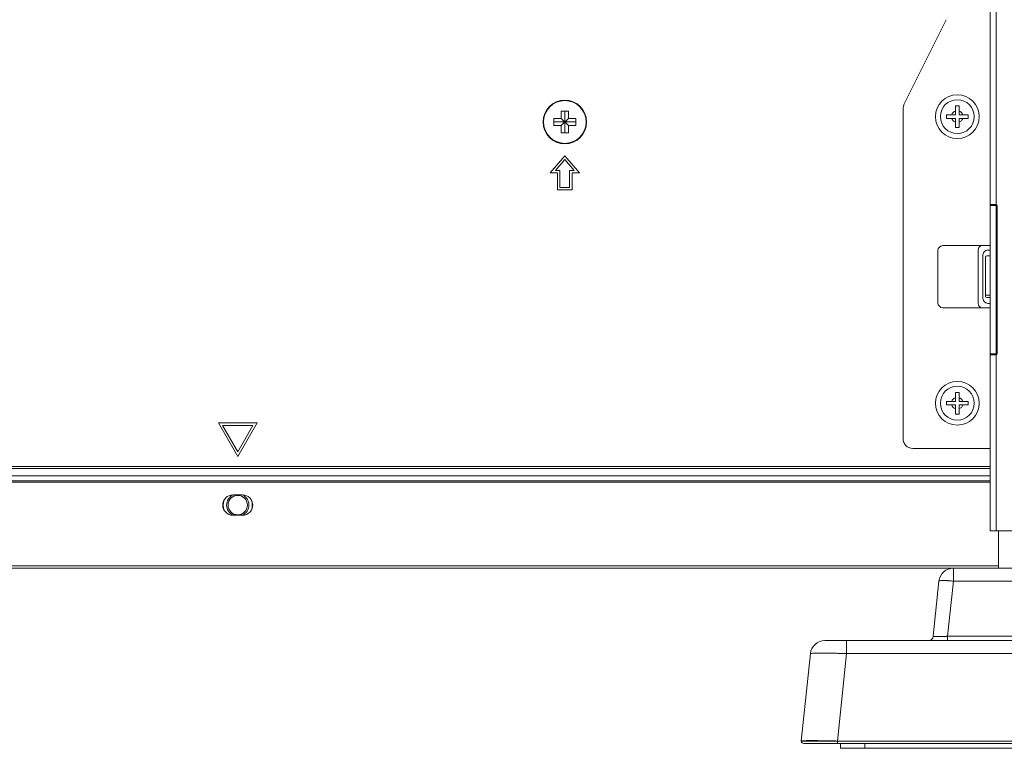
# Model space of a CAD drawing. Extents: x 0 to 236, y -33 to 144.
# Drawn here: x 198 to 206, y 34 to 40 of the extents above; entities that cross this region are included whole.
import ezdxf

# ---------------------------------------------------------------- set-up
doc = ezdxf.new("R2010")
doc.units = 0
doc.header["$MEASUREMENT"] = 0
doc.layers.add('00_COMPONENTS', color=7, linetype='Continuous', lineweight=0)

msp = doc.modelspace()

# ---------------------------------------------------------------- linework, layer by layer
at = {"layer": '00_COMPONENTS', "color": 7, "linetype": 'Continuous', "lineweight": 0, "ltscale": 0.03937}
for p, q in [((206.3735, 36.2558), (206.3735, 41.4487)), ((206.4208, 41.3818), (206.4208, 38.9054)), ((205.6815, 39.7379), (206.015, 40.405)), ((206.092, 39.7066), (206.1196, 39.7066)), ((206.092, 39.6318), (206.092, 39.7066)), ((206.1196, 39.7066), (206.1196, 39.6318)), ((202.8282, 39.6042), (202.8873, 39.6042)), ((202.8282, 39.5452), (202.8282, 39.6042)), ((202.8873, 39.6633), (202.9464, 39.6633)), ((202.8873, 39.6042), (202.8873, 39.6633)), ((202.8873, 39.6042), (202.9464, 39.5452)), ((202.8873, 39.5452), (202.9464, 39.6042)), ((202.9168, 39.4861), (202.9168, 39.6633)), ((202.9464, 39.6633), (202.9464, 39.6042)), ((202.9464, 39.6042), (203.0054, 39.6042)), ((203.0054, 39.6042), (203.0054, 39.5452)), ((205.6649, 39.6674), (205.6649, 37.0038)), ((206.0172, 39.6318), (206.092, 39.6318)), ((206.0172, 39.6042), (206.0172, 39.6318)), ((206.0172, 39.6042), (206.092, 39.6042)), ((206.092, 39.5294), (206.092, 39.6042)), ((206.1196, 39.6318), (206.1944, 39.6318)), ((206.1944, 39.6042), (206.1196, 39.6042)), ((206.1196, 39.5294), (206.1196, 39.6042)), ((206.1944, 39.6318), (206.1944, 39.6042)), ((202.8282, 39.5747), (203.0054, 39.5747)), ((202.8873, 39.5452), (202.8282, 39.5452)), ((202.8873, 39.4861), (202.8873, 39.5452)), ((203.0054, 39.5452), (202.9464, 39.5452)), ((202.9464, 39.5452), (202.9464, 39.4861)), ((206.1196, 39.5294), (206.092, 39.5294)), ((202.9464, 39.4861), (202.8873, 39.4861)), ((202.9168, 39.2991), (202.7987, 39.1613)), ((203.0349, 39.1613), (202.9168, 39.2991)), ((202.8415, 39.181), (202.9168, 39.2689)), ((202.9168, 39.2689), (202.9921, 39.181)), ((202.7987, 39.1613), (202.8578, 39.1613)), ((202.8775, 39.181), (202.8415, 39.181)), ((202.8578, 39.1613), (202.8578, 39.0235)), ((202.8775, 39.0432), (202.8775, 39.181)), ((202.9921, 39.181), (202.9562, 39.181)), ((202.9562, 39.181), (202.9562, 39.0432)), ((202.9759, 39.1613), (203.0349, 39.1613)), ((202.9759, 39.0235), (202.9759, 39.1613)), ((202.9562, 39.0432), (202.8775, 39.0432)), ((202.8578, 39.0235), (202.9759, 39.0235)), ((206.4208, 38.9054), (206.3735, 38.9054)), ((206.4208, 38.8975), (206.3735, 38.8975)), ((206.4208, 38.9054), (206.4208, 37.6849)), ((206.4286, 38.8975), (206.4286, 37.6928)), ((206.4208, 38.7873), (206.4286, 38.7873)), ((206.3735, 38.5708), (205.9877, 38.5708)), ((205.9483, 38.1062), (205.9483, 38.5314)), ((206.2751, 38.5353), (206.2751, 38.1023)), ((206.3145, 38.496), (206.3145, 38.1416)), ((206.346, 38.4881), (206.3735, 38.4881)), ((206.3735, 38.5353), (206.3538, 38.5353)), ((206.3342, 38.1613), (206.3342, 38.4763)), ((206.3342, 38.1692), (206.3735, 38.1692)), ((206.3735, 38.1495), (206.346, 38.1495)), ((206.3538, 38.1023), (206.3735, 38.1023)), ((206.3735, 38.0668), (205.9877, 38.0668)), ((206.4208, 37.803), (206.4286, 37.803)), ((206.3735, 37.6928), (206.4208, 37.6928)), ((206.4208, 37.6849), (206.3735, 37.6849)), ((206.4208, 37.6849), (206.4208, 36.2558)), ((206.092, 37.3798), (206.1196, 37.3798)), ((206.092, 37.305), (206.092, 37.3798)), ((206.1196, 37.3798), (206.1196, 37.305)), ((206.0172, 37.305), (206.092, 37.305)), ((206.0172, 37.2774), (206.0172, 37.305)), ((206.1196, 37.305), (206.1944, 37.305)), ((206.1944, 37.305), (206.1944, 37.2774)), ((206.0172, 37.2774), (206.092, 37.2774)), ((206.092, 37.2026), (206.092, 37.2774)), ((206.1196, 37.2026), (206.092, 37.2026)), ((206.1944, 37.2774), (206.1196, 37.2774)), ((206.1196, 37.2026), (206.1196, 37.2774)), ((200.4168, 37.1309), (200.1019, 37.1309)), ((200.1019, 37.1309), (200.2593, 36.8582)), ((200.2593, 36.8582), (200.4168, 37.1309)), ((200.136, 37.1112), (200.3827, 37.1112)), ((200.2593, 36.8975), (200.136, 37.1112)), ((200.3827, 37.1112), (200.2593, 36.8975)), ((205.7436, 36.9251), (206.3735, 36.9251)), ((175.8381, 36.7774), (206.3735, 36.7774)), ((175.8381, 36.7607), (206.3735, 36.7607)), ((175.8381, 36.7007), (206.3735, 36.7007)), ((206.3735, 36.6613), (175.8381, 36.6613)), ((206.3735, 36.6495), (175.8381, 36.6495)), ((200.2987, 36.5471), (200.22, 36.5471)), ((200.22, 36.3818), (200.2987, 36.3818)), ((206.3735, 36.2558), (207.3342, 36.2558)), ((206.4405, 36.2558), (206.4405, 35.9526)), ((148.2357, 35.9526), (233.9759, 35.9526)), ((206.4405, 35.9723), (175.7711, 35.9723)), ((206.0744, 35.9526), (206.0744, 35.8469)), ((205.9569, 35.8469), (205.9099, 35.3993)), ((206.0744, 35.8469), (206.0273, 35.3993)), ((206.0744, 35.8469), (207.6333, 35.8469)), ((205.0301, 35.3641), (208.6776, 35.3641)), ((205.2063, 35.3641), (205.2063, 35.2583)), ((206.0273, 35.3993), (207.6804, 35.3993)), ((206.0273, 35.3641), (206.0273, 35.3993)), ((204.9126, 35.2583), (204.8381, 34.5491)), ((205.2063, 35.2583), (205.1318, 34.5491)), ((205.2063, 35.2583), (208.5014, 35.2583)), ((204.8381, 34.5491), (204.8381, 34.5481)), ((208.8499, 34.5294), (204.8578, 34.5294)), ((205.133, 34.5491), (208.5747, 34.5491)), ((205.133, 34.5491), (205.133, 34.5481)), ((208.5747, 34.5481), (205.133, 34.5481)), ((205.133, 34.5294), (205.133, 34.5481)), ((205.157, 34.49), (205.157, 34.5294)), ((208.5507, 34.49), (205.157, 34.49)), ((205.3538, 34.49), (205.3538, 34.5294))]:
    msp.add_line(p, q, dxfattribs=at)
for centre, radius in [((206.1058, 39.618), 0.1772), ((202.9168, 39.5747), 0.1772), ((202.9168, 39.5747), 0.1734), ((206.1058, 39.618), 0.1378), ((206.1058, 37.2912), 0.1772), ((206.1058, 37.2912), 0.1378), ((200.2593, 36.4645), 0.0787)]:
    msp.add_circle(centre, radius, dxfattribs=at)
for centre, radius, start, end in [((205.8223, 39.6674), 0.1575, 153.43495, 180), ((206.1058, 39.618), 0.0472, 106.95776, 163.04224), ((206.1058, 39.618), 0.0472, 196.95776, 253.04224), ((206.1058, 39.618), 0.0472, 16.95776, 73.04224), ((206.1058, 39.618), 0.0472, 286.95776, 343.04224), ((206.4208, 38.8975), 0.00787, 0, 90), ((205.9877, 38.5314), 0.0394, 90, 180), ((206.3145, 38.5353), 0.0394, 115.6621, 180), ((206.3538, 38.496), 0.0394, 90, 180), ((206.346, 38.4763), 0.0118, 90, 180), ((206.346, 38.1613), 0.0118, 180, 270), ((205.9877, 38.1062), 0.0394, 180, 270), ((206.3145, 38.1023), 0.0394, 180, 244.3379), ((206.3538, 38.1416), 0.0394, 180, 270), ((206.4208, 37.6928), 0.00787, 270, 0), ((206.1058, 37.2912), 0.0472, 106.95776, 163.04224), ((206.1058, 37.2912), 0.0472, 16.95776, 73.04224), ((206.1058, 37.2912), 0.0472, 196.95776, 253.04224), ((206.1058, 37.2912), 0.0472, 286.95776, 343.04224), ((205.7436, 37.0038), 0.0787, 180, 270), ((200.22, 36.4645), 0.0827, 90, 270), ((200.2593, 36.4645), 0.1181, 158.84009, 201.15991), ((200.2593, 36.4645), 0.0906, 113.91447, 246.08553), ((200.2593, 36.4645), 0.0906, 293.91447, 66.08553), ((200.2987, 36.4645), 0.0827, 270, 90), ((200.2593, 36.4645), 0.1181, 338.84009, 21.15991), ((206.0744, 35.8345), 0.1181, 90, 174), ((205.0301, 35.246), 0.1181, 90, 174), ((205.8707, 35.4034), 0.0394, 269.99949, 353.99995), ((204.8578, 34.5491), 0.0197, 183, 270)]:
    msp.add_arc(centre, radius, start, end, dxfattribs=at)
msp.add_ellipse((205.0354, 36.4263), major_axis=(-0.1, 1.8771), ratio=0.157076, start_param=3.129128, end_param=3.133221, dxfattribs=at)
for points in [[(206.0744, 35.8469), (206.0645, 35.8479), (206.0547, 35.8488), (206.0448, 35.8496), (206.035, 35.8503), (206.0251, 35.8509), (206.0152, 35.8514), (206.0053, 35.8517), (205.9954, 35.8519), (205.9856, 35.8519), (205.9756, 35.8515), (205.9658, 35.8505), (205.9569, 35.8469)], [(205.9099, 35.3993), (205.9182, 35.3981), (205.9264, 35.3978), (205.935, 35.3977), (205.9433, 35.3976), (205.9517, 35.3977), (205.9601, 35.3977), (205.9685, 35.3978), (205.9769, 35.398), (205.9853, 35.3981), (205.9937, 35.3983), (206.0021, 35.3985), (206.0105, 35.3988), (206.0189, 35.399), (206.0273, 35.3993)], [(204.9126, 35.2583), (204.9285, 35.2615), (204.9447, 35.2625), (204.9611, 35.263), (204.9775, 35.2632), (204.9938, 35.2633), (205.0101, 35.2633), (205.0265, 35.2632), (205.0429, 35.263), (205.0592, 35.2627), (205.0756, 35.2624), (205.0919, 35.2621), (205.1082, 35.2617), (205.1246, 35.2612), (205.1409, 35.2607), (205.1573, 35.2602), (205.1736, 35.2596), (205.19, 35.259), (205.2063, 35.2583)], [(204.8381, 34.5491), (204.8384, 34.5494), (204.8387, 34.5496), (204.8391, 34.5498), (204.8395, 34.5499), (204.8399, 34.5499), (204.8403, 34.55)], [(204.8403, 34.548), (204.8399, 34.548), (204.8396, 34.548), (204.8393, 34.5481), (204.8389, 34.548), (204.8384, 34.548), (204.8381, 34.5481)], [(204.8403, 34.55), (204.8646, 34.5516), (204.8888, 34.5521), (204.9131, 34.5523), (204.9374, 34.5523), (204.9617, 34.5521), (204.986, 34.5519), (205.0103, 34.5516), (205.0346, 34.5512), (205.0589, 34.5508), (205.0832, 34.5503), (205.1075, 34.5497), (205.1318, 34.5491)], [(205.133, 34.5481), (205.0964, 34.5479), (205.0598, 34.5478), (205.0232, 34.5477), (204.9866, 34.5477), (204.9501, 34.5476), (204.9135, 34.5477), (204.8769, 34.5477), (204.8403, 34.548)]]:
    msp.add_spline(points, degree=3, dxfattribs=at)

doc.saveas('drawing.dxf')
